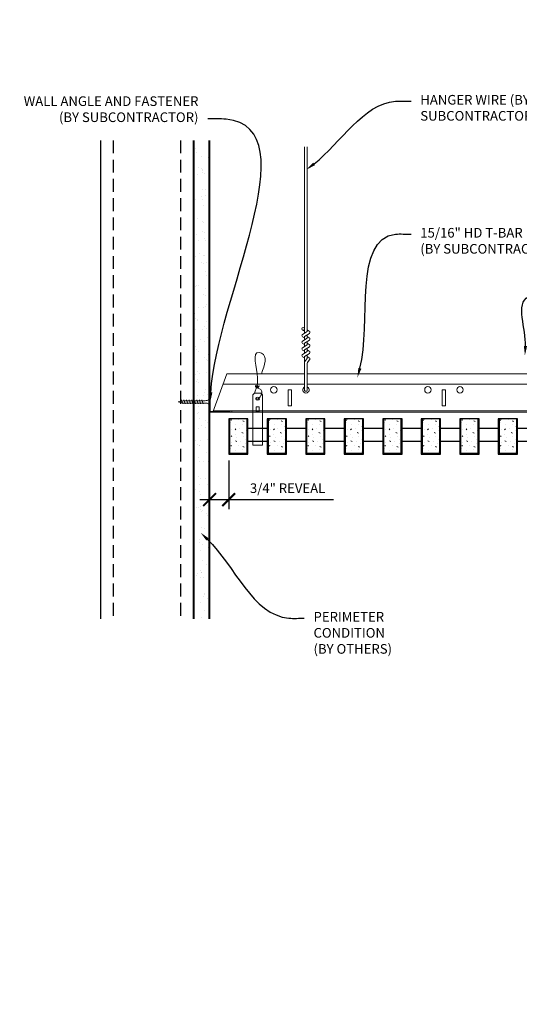
# Model space of a CAD drawing. Units: inches. Extents: x 0 to 3506, y 0 to 1152.
# Drawn here: x 1974 to 1993, y 410 to 448 of the extents above; entities that cross this region are included whole.
import ezdxf
from ezdxf import colors
from ezdxf.entities.mleader import LeaderData, LeaderLine
from ezdxf.enums import TextEntityAlignment as Align
from ezdxf.math import Vec2, Vec3

# ---------------------------------------------------------------- set-up
doc = ezdxf.new("R2010")
doc.units = ezdxf.units.IN
doc.header["$MEASUREMENT"] = 0
doc.header["$PDMODE"] = 3
doc.header["$PDSIZE"] = 0.15625
doc.linetypes.add('HIDDEN', pattern=[0.375, 0.25, -0.125])
doc.layers.get('0').update_dxf_attribs({"lineweight": 25})
for name, color, linetype, lineweight in [('A-WALL', 7, 'Continuous', 25), ('Z-ANNO-DIMS', 1, 'Continuous', 25), ('Z-ANNO-NOTE', 7, 'Continuous', 35), ('Z-CLNG-SUSP', 3, 'Continuous', 18), ('Z-CLNG-TEES', 3, 'Continuous', 18), ('Z-CLNG-WOOD', 5, 'Continuous', 25), ('Z-CLNG-WOOD-PATT', 2, 'Continuous', 15)]:
    doc.layers.add(name, color=color, linetype=linetype, lineweight=lineweight)
doc.layers.add('Z-ANNO-NPLT', color=252, linetype='Continuous', lineweight=35, plot=False)
doc.styles.add('1-4', font='arial.ttf', dxfattribs={"height": 0.375})
doc.styles.get("Standard").update_dxf_attribs({"font": 'arial.ttf', "height": 0.09375})
doc.dimstyles.new('1-4', dxfattribs={"dimscale": 4, "dimtxt": 0.09375, "dimasz": 0.125, "dimexe": 0.09375, "dimexo": 0.0625, "dimgap": 0.0625, "dimtad": 1, "dimtoh": 1, "dimdec": 5, "dimzin": 3, "dimdsep": 46, "dimlunit": 5, "dimtxsty": '1-4', "dimblk": 'ARCHTICK', "dimcen": 0, "dimdle": 0.09375, "dimclrd": 256, "dimclre": 256, "dimclrt": 256, "dimadec": 1, "dimazin": 0, "dimtfac": 1, "dimtdec": 5, "dimtofl": 0, "dimtmove": 0, "dimatfit": 3, "dimfxl": 0, "dimfrac": 2, "dimtolj": 1, "dimtzin": 0, "dimlwd": -1, "dimlwe": -1, "dimarcsym": 0})

# ---------------------------------------------------------------- blocks, each defined once
blk = doc.blocks.new('_ARCHTICK')
at = {"color": 0, "linetype": 'ByBlock', "const_width": 0.15}
blk.add_lwpolyline([(-0.5, -0.5), (0.5, 0.5)], dxfattribs=at)
blk = doc.blocks.new('*D20')
at = {"layer": 'Defpoints', "color": 0}
for p in [(1980.937, 431.028), (1981.687, 431.028), (1981.687, 429.255)]:
    blk.add_point(p, dxfattribs=at)
at = {"layer": 'Z-ANNO-DIMS'}
for p, q in [((1980.937, 430.778), (1980.937, 428.88)), ((1981.687, 430.778), (1981.687, 428.88)), ((1980.562, 429.255), (1981.687, 429.255)), ((1981.687, 429.255), (1985.774, 429.255))]:
    blk.add_line(p, q, dxfattribs=at)
at = {"layer": 'Z-ANNO-DIMS', "xscale": 0.5, "yscale": 0.5, "zscale": 0.5, "rotation": 180}
blk.add_blockref('_ARCHTICK', (1980.937, 429.255), dxfattribs=at)
at = {"layer": 'Z-ANNO-DIMS', "xscale": 0.5, "yscale": 0.5, "zscale": 0.5}
blk.add_blockref('_ARCHTICK', (1981.687, 429.255), dxfattribs=at)
at = {"layer": 'Z-ANNO-DIMS', "insert": (1983.981, 429.699), "char_height": 0.375, "attachment_point": 5, "style": '1-4'}
blk.add_mtext('\\A1;3/4" REVEAL', dxfattribs=at)

msp = doc.modelspace()

# ---------------------------------------------------------------- hatches: boundary and pattern name
at = {"layer": 'A-WALL', "lineweight": 15}
h = msp.add_hatch(dxfattribs=at)
h.set_pattern_fill('AR-SAND', color=256, scale=0.333, style=0)
h.set_pattern_definition([(37.5, (1980.34375, 424.6423), (-0.020977, 0.641632), [0, -0.50616, 0, -0.5661, 0, -0.541125]), (7.5, (1980.34375, 424.6423), (0.589336, 0.939775), [0, -0.27306, 0, -0.45621, 0, -0.174825]), (327.5, (1979.93416, 424.6423), (1.03701, 0.001884), [0, -0.1665, 0, -0.5994, 0, -0.78255]), (317.5, (1979.9342, 424.6423), (1.00104, 0.292266), [0, -0.08325, 0, -0.39294, 0, -0.44955])])
h.paths.add_polyline_path([(1980.90625, 443.20481), (1980.34375, 443.20481), (1980.34375, 424.642306), (1980.90625, 424.642306)])
at = {"layer": 'Z-CLNG-WOOD-PATT'}
h = msp.add_hatch(dxfattribs=at)
h.set_pattern_fill('STIP2', color=256, style=0)
h.set_pattern_definition([(0, (1682.6856, 425.6355), (0, 1), [0, -1]), (0, (1682.8056, 425.4755), (0, 1), [0, -1]), (0, (1682.7556, 425.2355), (0, 1), [0, -1]), (0, (1683.1056, 425.0055), (0, 1), [0, -1]), (0, (1683.0756, 425.3655), (0, 1), [0, -1]), (0, (1683.3456, 425.6055), (0, 1), [0, -1]), (0, (1682.9956, 425.6755), (0, 1), [0, -1]), (0, (1683.4156, 425.2655), (0, 1), [0, -1]), (0, (1683.3656, 424.9455), (0, 1), [0, -1]), (0, (1682.6256, 424.7955), (0, 1), [0, -1]), (0, (1682.8056, 424.9955), (0, 1), [0, -1]), (0, (1682.9456, 424.8055), (0, 1), [0, -1]), (0, (1683.5556, 425.4455), (0, 1), [0, -1]), (0, (1683.2356, 425.1955), (0, 1), [0, -1]), (0, (1683.1556, 425.5255), (0, 1), [0, -1]), (0, (1683.3256, 425.4355), (0, 1), [0, -1]), (0, (1682.9656, 425.1655), (0, 1), [0, -1]), (0, (1683.2456, 425.7055), (0, 1), [0, -1]), (0, (1683.5556, 425.1155), (0, 1), [0, -1]), (0, (1683.5256, 424.8155), (0, 1), [0, -1]), (75.9638, (1682.7756, 425.33553), (-0.99999806, -3.00000055), [0.041231, -4.081875]), (329.0362, (1682.9456, 425.54553), (-2.99999802, 2.00000248), [0.05831, -5.772642]), (338.1986, (1683.2356, 425.31553), (3.00000027, -0.99999991), [0.053852, -5.331313]), (149.0362, (1683.2456, 424.83553), (2.99999802, -2.00000248), [0.05831, -5.772642]), (53.1301, (1682.9356, 424.96553), (2.00000012, 2.99999992), [0.05, -4.95]), (315, (1683.4656, 425.6855), (1.0000003, -2e-16), [0.056569, -1.357645]), (101.3099, (1683.3956, 425.06553), (-0.99999763, 4.00000075), [0.05099, -5.048029]), (323.1301, (1682.6556, 425.10553), (2.99999992, -2.00000012), [0.05, -4.95]), (315, (1682.7756, 425.7355), (1.0000003, -2e-16), [0.042426, -1.371787])])
h.paths.add_polyline_path([(1982.40625, 432.402781), (1981.875, 432.402781), (1981.71875, 432.402781), (1981.71875, 431.059031), (1982.40625, 431.059031)])
h = msp.add_hatch(dxfattribs=at)
h.set_pattern_fill('STIP2', color=256, style=0)
h.set_pattern_definition([(0, (1684.1856, 425.6355), (0, 1), [0, -1]), (0, (1684.3056, 425.4755), (0, 1), [0, -1]), (0, (1684.2556, 425.2355), (0, 1), [0, -1]), (0, (1684.6056, 425.0055), (0, 1), [0, -1]), (0, (1684.5756, 425.3655), (0, 1), [0, -1]), (0, (1684.8456, 425.6055), (0, 1), [0, -1]), (0, (1684.4956, 425.6755), (0, 1), [0, -1]), (0, (1684.9156, 425.2655), (0, 1), [0, -1]), (0, (1684.8656, 424.9455), (0, 1), [0, -1]), (0, (1684.1256, 424.7955), (0, 1), [0, -1]), (0, (1684.3056, 424.9955), (0, 1), [0, -1]), (0, (1684.4456, 424.8055), (0, 1), [0, -1]), (0, (1685.0556, 425.4455), (0, 1), [0, -1]), (0, (1684.7356, 425.1955), (0, 1), [0, -1]), (0, (1684.6556, 425.5255), (0, 1), [0, -1]), (0, (1684.8256, 425.4355), (0, 1), [0, -1]), (0, (1684.4656, 425.1655), (0, 1), [0, -1]), (0, (1684.7456, 425.7055), (0, 1), [0, -1]), (0, (1685.0556, 425.1155), (0, 1), [0, -1]), (0, (1685.0256, 424.8155), (0, 1), [0, -1]), (75.9638, (1684.2756, 425.33553), (-0.99999806, -3.00000055), [0.041231, -4.081875]), (329.0362, (1684.4456, 425.54553), (-2.99999802, 2.00000248), [0.05831, -5.772642]), (338.1986, (1684.7356, 425.31553), (3.00000027, -0.99999991), [0.053852, -5.331313]), (149.0362, (1684.7456, 424.83553), (2.99999802, -2.00000248), [0.05831, -5.772642]), (53.1301, (1684.4356, 424.96553), (2.00000012, 2.99999992), [0.05, -4.95]), (315, (1684.9656, 425.6855), (1.0000003, -2e-16), [0.056569, -1.357645]), (101.3099, (1684.8956, 425.06553), (-0.99999763, 4.00000075), [0.05099, -5.048029]), (323.1301, (1684.1556, 425.10553), (2.99999992, -2.00000012), [0.05, -4.95]), (315, (1684.2756, 425.7355), (1.0000003, -2e-16), [0.042426, -1.371787])])
h.paths.add_polyline_path([(1983.90625, 432.402781), (1983.375, 432.402781), (1983.21875, 432.402781), (1983.21875, 431.059031), (1983.90625, 431.059031)])
h = msp.add_hatch(dxfattribs=at)
h.set_pattern_fill('STIP2', color=256, style=0)
h.set_pattern_definition([(0, (1685.6856, 425.6355), (0, 1), [0, -1]), (0, (1685.8056, 425.4755), (0, 1), [0, -1]), (0, (1685.7556, 425.2355), (0, 1), [0, -1]), (0, (1686.1056, 425.0055), (0, 1), [0, -1]), (0, (1686.0756, 425.3655), (0, 1), [0, -1]), (0, (1686.3456, 425.6055), (0, 1), [0, -1]), (0, (1685.9956, 425.6755), (0, 1), [0, -1]), (0, (1686.4156, 425.2655), (0, 1), [0, -1]), (0, (1686.3656, 424.9455), (0, 1), [0, -1]), (0, (1685.6256, 424.7955), (0, 1), [0, -1]), (0, (1685.8056, 424.9955), (0, 1), [0, -1]), (0, (1685.9456, 424.8055), (0, 1), [0, -1]), (0, (1686.5556, 425.4455), (0, 1), [0, -1]), (0, (1686.2356, 425.1955), (0, 1), [0, -1]), (0, (1686.1556, 425.5255), (0, 1), [0, -1]), (0, (1686.3256, 425.4355), (0, 1), [0, -1]), (0, (1685.9656, 425.1655), (0, 1), [0, -1]), (0, (1686.2456, 425.7055), (0, 1), [0, -1]), (0, (1686.5556, 425.1155), (0, 1), [0, -1]), (0, (1686.5256, 424.8155), (0, 1), [0, -1]), (75.9638, (1685.7756, 425.33553), (-0.99999806, -3.00000055), [0.041231, -4.081875]), (329.0362, (1685.9456, 425.54553), (-2.99999802, 2.00000248), [0.05831, -5.772642]), (338.1986, (1686.2356, 425.31553), (3.00000027, -0.99999991), [0.053852, -5.331313]), (149.0362, (1686.2456, 424.83553), (2.99999802, -2.00000248), [0.05831, -5.772642]), (53.1301, (1685.9356, 424.96553), (2.00000012, 2.99999992), [0.05, -4.95]), (315, (1686.4656, 425.6855), (1.0000003, -2e-16), [0.056569, -1.357645]), (101.3099, (1686.3956, 425.06553), (-0.99999763, 4.00000075), [0.05099, -5.048029]), (323.1301, (1685.6556, 425.10553), (2.99999992, -2.00000012), [0.05, -4.95]), (315, (1685.7756, 425.7355), (1.0000003, -2e-16), [0.042426, -1.371787])])
h.paths.add_polyline_path([(1985.40625, 432.402781), (1984.875, 432.402781), (1984.71875, 432.402781), (1984.71875, 431.059031), (1985.40625, 431.059031)])
h = msp.add_hatch(dxfattribs=at)
h.set_pattern_fill('STIP2', color=256, style=0)
h.set_pattern_definition([(0, (1687.1856, 425.6355), (0, 1), [0, -1]), (0, (1687.3056, 425.4755), (0, 1), [0, -1]), (0, (1687.2556, 425.2355), (0, 1), [0, -1]), (0, (1687.6056, 425.0055), (0, 1), [0, -1]), (0, (1687.5756, 425.3655), (0, 1), [0, -1]), (0, (1687.8456, 425.6055), (0, 1), [0, -1]), (0, (1687.4956, 425.6755), (0, 1), [0, -1]), (0, (1687.9156, 425.2655), (0, 1), [0, -1]), (0, (1687.8656, 424.9455), (0, 1), [0, -1]), (0, (1687.1256, 424.7955), (0, 1), [0, -1]), (0, (1687.3056, 424.9955), (0, 1), [0, -1]), (0, (1687.4456, 424.8055), (0, 1), [0, -1]), (0, (1688.0556, 425.4455), (0, 1), [0, -1]), (0, (1687.7356, 425.1955), (0, 1), [0, -1]), (0, (1687.6556, 425.5255), (0, 1), [0, -1]), (0, (1687.8256, 425.4355), (0, 1), [0, -1]), (0, (1687.4656, 425.1655), (0, 1), [0, -1]), (0, (1687.7456, 425.7055), (0, 1), [0, -1]), (0, (1688.0556, 425.1155), (0, 1), [0, -1]), (0, (1688.0256, 424.8155), (0, 1), [0, -1]), (75.9638, (1687.2756, 425.33553), (-0.99999806, -3.00000055), [0.041231, -4.081875]), (329.0362, (1687.4456, 425.54553), (-2.99999802, 2.00000248), [0.05831, -5.772642]), (338.1986, (1687.7356, 425.31553), (3.00000027, -0.99999991), [0.053852, -5.331313]), (149.0362, (1687.7456, 424.83553), (2.99999802, -2.00000248), [0.05831, -5.772642]), (53.1301, (1687.4356, 424.96553), (2.00000012, 2.99999992), [0.05, -4.95]), (315, (1687.9656, 425.6855), (1.0000003, -2e-16), [0.056569, -1.357645]), (101.3099, (1687.8956, 425.06553), (-0.99999763, 4.00000075), [0.05099, -5.048029]), (323.1301, (1687.1556, 425.10553), (2.99999992, -2.00000012), [0.05, -4.95]), (315, (1687.2756, 425.7355), (1.0000003, -2e-16), [0.042426, -1.371787])])
h.paths.add_polyline_path([(1986.90625, 432.402781), (1986.375, 432.402781), (1986.21875, 432.402781), (1986.21875, 431.059031), (1986.90625, 431.059031)])
h = msp.add_hatch(dxfattribs=at)
h.set_pattern_fill('STIP2', color=256, style=0)
h.set_pattern_definition([(0, (1688.6856, 425.6355), (0, 1), [0, -1]), (0, (1688.8056, 425.4755), (0, 1), [0, -1]), (0, (1688.7556, 425.2355), (0, 1), [0, -1]), (0, (1689.1056, 425.0055), (0, 1), [0, -1]), (0, (1689.0756, 425.3655), (0, 1), [0, -1]), (0, (1689.3456, 425.6055), (0, 1), [0, -1]), (0, (1688.9956, 425.6755), (0, 1), [0, -1]), (0, (1689.4156, 425.2655), (0, 1), [0, -1]), (0, (1689.3656, 424.9455), (0, 1), [0, -1]), (0, (1688.6256, 424.7955), (0, 1), [0, -1]), (0, (1688.8056, 424.9955), (0, 1), [0, -1]), (0, (1688.9456, 424.8055), (0, 1), [0, -1]), (0, (1689.5556, 425.4455), (0, 1), [0, -1]), (0, (1689.2356, 425.1955), (0, 1), [0, -1]), (0, (1689.1556, 425.5255), (0, 1), [0, -1]), (0, (1689.3256, 425.4355), (0, 1), [0, -1]), (0, (1688.9656, 425.1655), (0, 1), [0, -1]), (0, (1689.2456, 425.7055), (0, 1), [0, -1]), (0, (1689.5556, 425.1155), (0, 1), [0, -1]), (0, (1689.5256, 424.8155), (0, 1), [0, -1]), (75.9638, (1688.7756, 425.33553), (-0.99999806, -3.00000055), [0.041231, -4.081875]), (329.0362, (1688.9456, 425.54553), (-2.99999802, 2.00000248), [0.05831, -5.772642]), (338.1986, (1689.2356, 425.31553), (3.00000027, -0.99999991), [0.053852, -5.331313]), (149.0362, (1689.2456, 424.83553), (2.99999802, -2.00000248), [0.05831, -5.772642]), (53.1301, (1688.9356, 424.96553), (2.00000012, 2.99999992), [0.05, -4.95]), (315, (1689.4656, 425.6855), (1.0000003, -2e-16), [0.056569, -1.357645]), (101.3099, (1689.3956, 425.06553), (-0.99999763, 4.00000075), [0.05099, -5.048029]), (323.1301, (1688.6556, 425.10553), (2.99999992, -2.00000012), [0.05, -4.95]), (315, (1688.7756, 425.7355), (1.0000003, -2e-16), [0.042426, -1.371787])])
h.paths.add_polyline_path([(1988.40625, 432.402781), (1987.875, 432.402781), (1987.71875, 432.402781), (1987.71875, 431.059031), (1988.40625, 431.059031)])
h = msp.add_hatch(dxfattribs=at)
h.set_pattern_fill('STIP2', color=256, style=0)
h.set_pattern_definition([(0, (1690.1856, 425.6355), (0, 1), [0, -1]), (0, (1690.3056, 425.4755), (0, 1), [0, -1]), (0, (1690.2556, 425.2355), (0, 1), [0, -1]), (0, (1690.6056, 425.0055), (0, 1), [0, -1]), (0, (1690.5756, 425.3655), (0, 1), [0, -1]), (0, (1690.8456, 425.6055), (0, 1), [0, -1]), (0, (1690.4956, 425.6755), (0, 1), [0, -1]), (0, (1690.9156, 425.2655), (0, 1), [0, -1]), (0, (1690.8656, 424.9455), (0, 1), [0, -1]), (0, (1690.1256, 424.7955), (0, 1), [0, -1]), (0, (1690.3056, 424.9955), (0, 1), [0, -1]), (0, (1690.4456, 424.8055), (0, 1), [0, -1]), (0, (1691.0556, 425.4455), (0, 1), [0, -1]), (0, (1690.7356, 425.1955), (0, 1), [0, -1]), (0, (1690.6556, 425.5255), (0, 1), [0, -1]), (0, (1690.8256, 425.4355), (0, 1), [0, -1]), (0, (1690.4656, 425.1655), (0, 1), [0, -1]), (0, (1690.7456, 425.7055), (0, 1), [0, -1]), (0, (1691.0556, 425.1155), (0, 1), [0, -1]), (0, (1691.0256, 424.8155), (0, 1), [0, -1]), (75.9638, (1690.2756, 425.33553), (-0.99999806, -3.00000055), [0.041231, -4.081875]), (329.0362, (1690.4456, 425.54553), (-2.99999802, 2.00000248), [0.05831, -5.772642]), (338.1986, (1690.7356, 425.31553), (3.00000027, -0.99999991), [0.053852, -5.331313]), (149.0362, (1690.7456, 424.83553), (2.99999802, -2.00000248), [0.05831, -5.772642]), (53.1301, (1690.4356, 424.96553), (2.00000012, 2.99999992), [0.05, -4.95]), (315, (1690.9656, 425.6855), (1.0000003, -2e-16), [0.056569, -1.357645]), (101.3099, (1690.8956, 425.06553), (-0.99999763, 4.00000075), [0.05099, -5.048029]), (323.1301, (1690.1556, 425.10553), (2.99999992, -2.00000012), [0.05, -4.95]), (315, (1690.2756, 425.7355), (1.0000003, -2e-16), [0.042426, -1.371787])])
h.paths.add_polyline_path([(1989.90625, 432.402781), (1989.375, 432.402781), (1989.21875, 432.402781), (1989.21875, 431.059031), (1989.90625, 431.059031)])
h = msp.add_hatch(dxfattribs=at)
h.set_pattern_fill('STIP2', color=256, style=0)
h.set_pattern_definition([(0, (1691.6856, 425.6355), (0, 1), [0, -1]), (0, (1691.8056, 425.4755), (0, 1), [0, -1]), (0, (1691.7556, 425.2355), (0, 1), [0, -1]), (0, (1692.1056, 425.0055), (0, 1), [0, -1]), (0, (1692.0756, 425.3655), (0, 1), [0, -1]), (0, (1692.3456, 425.6055), (0, 1), [0, -1]), (0, (1691.9956, 425.6755), (0, 1), [0, -1]), (0, (1692.4156, 425.2655), (0, 1), [0, -1]), (0, (1692.3656, 424.9455), (0, 1), [0, -1]), (0, (1691.6256, 424.7955), (0, 1), [0, -1]), (0, (1691.8056, 424.9955), (0, 1), [0, -1]), (0, (1691.9456, 424.8055), (0, 1), [0, -1]), (0, (1692.5556, 425.4455), (0, 1), [0, -1]), (0, (1692.2356, 425.1955), (0, 1), [0, -1]), (0, (1692.1556, 425.5255), (0, 1), [0, -1]), (0, (1692.3256, 425.4355), (0, 1), [0, -1]), (0, (1691.9656, 425.1655), (0, 1), [0, -1]), (0, (1692.2456, 425.7055), (0, 1), [0, -1]), (0, (1692.5556, 425.1155), (0, 1), [0, -1]), (0, (1692.5256, 424.8155), (0, 1), [0, -1]), (75.9638, (1691.7756, 425.33553), (-0.99999806, -3.00000055), [0.041231, -4.081875]), (329.0362, (1691.9456, 425.54553), (-2.99999802, 2.00000248), [0.05831, -5.772642]), (338.1986, (1692.2356, 425.31553), (3.00000027, -0.99999991), [0.053852, -5.331313]), (149.0362, (1692.2456, 424.83553), (2.99999802, -2.00000248), [0.05831, -5.772642]), (53.1301, (1691.9356, 424.96553), (2.00000012, 2.99999992), [0.05, -4.95]), (315, (1692.4656, 425.6855), (1.0000003, -2e-16), [0.056569, -1.357645]), (101.3099, (1692.3956, 425.06553), (-0.99999763, 4.00000075), [0.05099, -5.048029]), (323.1301, (1691.6556, 425.10553), (2.99999992, -2.00000012), [0.05, -4.95]), (315, (1691.7756, 425.7355), (1.0000003, -2e-16), [0.042426, -1.371787])])
h.paths.add_polyline_path([(1991.40625, 432.402781), (1990.875, 432.402781), (1990.71875, 432.402781), (1990.71875, 431.059031), (1991.40625, 431.059031)])
h = msp.add_hatch(dxfattribs=at)
h.set_pattern_fill('STIP2', color=256, style=0)
h.set_pattern_definition([(0, (1693.1856, 425.6355), (0, 1), [0, -1]), (0, (1693.3056, 425.4755), (0, 1), [0, -1]), (0, (1693.2556, 425.2355), (0, 1), [0, -1]), (0, (1693.6056, 425.0055), (0, 1), [0, -1]), (0, (1693.5756, 425.3655), (0, 1), [0, -1]), (0, (1693.8456, 425.6055), (0, 1), [0, -1]), (0, (1693.4956, 425.6755), (0, 1), [0, -1]), (0, (1693.9156, 425.2655), (0, 1), [0, -1]), (0, (1693.8656, 424.9455), (0, 1), [0, -1]), (0, (1693.1256, 424.7955), (0, 1), [0, -1]), (0, (1693.3056, 424.9955), (0, 1), [0, -1]), (0, (1693.4456, 424.8055), (0, 1), [0, -1]), (0, (1694.0556, 425.4455), (0, 1), [0, -1]), (0, (1693.7356, 425.1955), (0, 1), [0, -1]), (0, (1693.6556, 425.5255), (0, 1), [0, -1]), (0, (1693.8256, 425.4355), (0, 1), [0, -1]), (0, (1693.4656, 425.1655), (0, 1), [0, -1]), (0, (1693.7456, 425.7055), (0, 1), [0, -1]), (0, (1694.0556, 425.1155), (0, 1), [0, -1]), (0, (1694.0256, 424.8155), (0, 1), [0, -1]), (75.9638, (1693.2756, 425.33553), (-0.99999806, -3.00000055), [0.041231, -4.081875]), (329.0362, (1693.4456, 425.54553), (-2.99999802, 2.00000248), [0.05831, -5.772642]), (338.1986, (1693.7356, 425.31553), (3.00000027, -0.99999991), [0.053852, -5.331313]), (149.0362, (1693.7456, 424.83553), (2.99999802, -2.00000248), [0.05831, -5.772642]), (53.1301, (1693.4356, 424.96553), (2.00000012, 2.99999992), [0.05, -4.95]), (315, (1693.9656, 425.6855), (1.0000003, -2e-16), [0.056569, -1.357645]), (101.3099, (1693.8956, 425.06553), (-0.99999763, 4.00000075), [0.05099, -5.048029]), (323.1301, (1693.1556, 425.10553), (2.99999992, -2.00000012), [0.05, -4.95]), (315, (1693.2756, 425.7355), (1.0000003, -2e-16), [0.042426, -1.371787])])
h.paths.add_polyline_path([(1992.90625, 432.402781), (1992.375, 432.402781), (1992.21875, 432.402781), (1992.21875, 431.059031), (1992.90625, 431.059031)])

# ---------------------------------------------------------------- linework, layer by layer
at = {"layer": 'A-WALL'}
msp.add_line((1976.6875, 443.23606), (1976.6875, 424.611056), dxfattribs=at)
at = {"layer": 'A-WALL', "linetype": 'HIDDEN', "ltscale": 2}
for p, q in [((1977.1875, 443.23606), (1977.1875, 424.611056)), ((1979.8125, 443.23606), (1979.8125, 424.611056))]:
    msp.add_line(p, q, dxfattribs=at)
at = {"layer": 'A-WALL'}
for points in [[(1980.3125, 424.611056), (1980.3125, 443.23606)], [(1980.34375, 424.611056), (1980.34375, 443.23606)], [(1980.90625, 443.23606), (1980.90625, 424.611056)], [(1980.9375, 443.23606), (1980.9375, 424.611056)]]:
    msp.add_lwpolyline(points, dxfattribs=at)
at = {"layer": 'Z-CLNG-SUSP'}
for p, q in [((1984.643489, 435.732663), (1984.643489, 442.98606)), ((1984.748089, 435.797691), (1984.748089, 442.98606)), ((1984.561735, 435.681838), (1984.748089, 435.797691)), ((1984.643489, 435.807658), (1984.564877, 435.853421)), ((1984.643489, 435.927109), (1984.619554, 435.94256)), ((1984.748089, 435.859584), (1984.8267, 435.813822)), ((1984.561735, 435.421838), (1984.748089, 435.537691)), ((1984.643489, 435.547658), (1984.564877, 435.593421)), ((1984.643489, 435.609497), (1984.828002, 435.724206)), ((1984.643489, 435.472663), (1984.643489, 435.609497)), ((1984.643489, 435.349497), (1984.828002, 435.464206)), ((1984.748089, 435.537691), (1984.748089, 435.674525)), ((1984.748089, 435.599584), (1984.8267, 435.553822)), ((1984.748089, 435.277691), (1984.748089, 435.414525)), ((1984.561735, 435.161838), (1984.748089, 435.277691)), ((1984.561735, 434.901838), (1984.748089, 435.017691)), ((1984.643489, 435.287658), (1984.564877, 435.333421)), ((1984.643489, 435.027658), (1984.564877, 435.073421)), ((1984.643489, 435.212663), (1984.643489, 435.349497)), ((1984.643489, 435.089497), (1984.828002, 435.204206)), ((1984.643489, 434.952663), (1984.643489, 435.089497)), ((1984.748089, 435.339584), (1984.8267, 435.293822)), ((1984.748089, 435.017691), (1984.748089, 435.154525)), ((1984.748089, 435.079584), (1984.8267, 435.033822)), ((1984.643489, 434.767658), (1984.564877, 434.813421)), ((1984.643489, 434.829497), (1984.828002, 434.944206)), ((1984.643489, 433.506437), (1984.643489, 434.829497)), ((1984.676619, 434.671605), (1984.748089, 434.749064)), ((1984.748089, 434.749064), (1984.748089, 434.894525)), ((1984.748089, 434.819584), (1984.8267, 434.773822)), ((1984.781219, 434.630721), (1984.838827, 434.693157)), ((1984.748089, 433.506437), (1984.748089, 434.545957)), ((1979.84375, 433.134031), (1979.89375, 432.984031)), ((1979.94375, 433.134031), (1979.99375, 432.984031)), ((1980.04375, 433.134031), (1980.09375, 432.984031)), ((1980.14375, 433.134031), (1980.19375, 432.984031)), ((1980.24375, 433.134031), (1980.29375, 432.984031)), ((1980.34375, 433.134031), (1980.39375, 432.984031)), ((1980.44375, 433.134031), (1980.49375, 432.984031)), ((1980.54375, 433.134031), (1980.59375, 432.984031)), ((1980.64375, 433.134031), (1980.69375, 432.984031))]:
    msp.add_line(p, q, dxfattribs=at)
for points in [[(1980.76875, 433.014031), (1979.90625, 433.014031), (1979.71875, 433.059031), (1979.90625, 433.104031), (1980.76875, 433.104031)], [(1980.95875, 433.221531), (1980.96875, 433.221531), (1980.96875, 432.896531), (1980.95875, 432.896531)], [(1982.75, 432.715281), (1982.875, 432.715281)]]:
    msp.add_lwpolyline(points, dxfattribs=at)
for points in [[(1982.690125, 433.402781), (1982.934875, 433.402781), (1983, 433.337656), (1983, 431.372779), (1982.625, 431.372779), (1982.625, 433.337656)], [(1982.875, 432.680875), (1982.875, 432.870059), (1982.75, 432.870059), (1982.75, 432.680875)]]:
    msp.add_lwpolyline(points, close=True, dxfattribs=at)
msp.add_circle((1984.591189, 435.89862), 0.0523, dxfattribs=at)
for centre, radius, start, end in [((1984.800389, 435.768622), 0.0523, 301.868607, 59.7950441), ((1984.591189, 435.63862), 0.0523, 119.4624909, 239.7950441), ((1984.591189, 435.37862), 0.0523, 119.4624909, 239.7950441), ((1984.800389, 435.508622), 0.0523, 301.868607, 59.7950441), ((1984.591189, 435.11862), 0.0523, 119.4624909, 239.7950441), ((1984.800389, 435.248622), 0.0523, 301.868607, 59.7950441), ((1984.800389, 434.988622), 0.0523, 301.868607, 59.7950441), ((1984.591189, 434.85862), 0.0523, 119.4624909, 239.7950441), ((1984.768489, 434.58684), 0.125, 137.3032643, 180), ((1984.873089, 434.545957), 0.125, 137.3032643, 180), ((1984.800389, 434.728622), 0.0523, 317.3032643, 59.7950441), ((1984.695789, 433.527781), 0.056488, 202.2008624, 337.7991376)]:
    msp.add_arc(centre, radius, start, end, dxfattribs=at)
msp.add_ellipse((1980.76875, 433.221531), major_axis=(0.19, 0), ratio=0.618421053, start_param=4.71238898, end_param=6.283185307, dxfattribs=at)
msp.add_ellipse((1982.8125, 433.182473), major_axis=(0.075, 0), ratio=0.765120083, dxfattribs=at)
at = {"layer": 'Z-CLNG-SUSP', "extrusion": (0, 0, -1)}
msp.add_ellipse((1980.76875, 432.896531), major_axis=(0.19, 0), ratio=0.618421053, start_param=4.71238898, end_param=6.283185307, dxfattribs=at)
at = {"layer": 'Z-CLNG-SUSP'}
for points, knots in [([(1982.705457, 433.402781), (1982.705711, 433.413147), (1982.710318, 433.48469), (1982.794431, 433.651797), (1982.87066, 434.12465), (1982.55046, 435.082495), (1983.224649, 434.884037), (1983.086291, 434.496989), (1982.963247, 434.152781)], [1.936641733, 1.936641733, 1.936641733, 1.936641733, 1.961781001, 2.114752424, 2.529943594, 3.524011008, 3.623722146, 4.424879622, 4.424879622, 4.424879622, 4.424879622]), ([(1982.900183, 433.672469), (1982.798327, 433.685071), (1982.614218, 433.707849), (1982.989349, 433.641395), (1982.585663, 433.685506), (1983.005761, 433.621013), (1982.58512, 433.673762), (1982.97955, 433.602679), (1982.567445, 433.6556), (1982.948109, 433.584935), (1982.991624, 433.412273), (1982.938428, 433.274852), (1982.810411, 433.143222), (1982.762135, 433.183159), (1982.746489, 433.209713)], [0, 0, 0, 0, 0.171243355, 0.309528869, 0.450962422, 0.594776908, 0.73809588, 0.878802515, 1.012007862, 1.241563403, 1.343144866, 1.545372931, 1.680335059, 1.773089551, 1.773089551, 1.773089551, 1.773089551])]:
    msp.add_open_spline(points, degree=3, knots=knots, dxfattribs=at)
at = {"layer": 'Z-CLNG-TEES'}
for p, q in [((1981.616744, 434.152781), (1984.643489, 434.152781)), ((1984.748089, 434.152781), (2008.070789, 434.152781)), ((1981.468881, 433.746531), (1984.643489, 433.746531)), ((1984.748089, 433.746531), (2008.070789, 433.746531)), ((1981.093537, 432.715281), (2008.070789, 432.715281)), ((1981.070789, 432.652781), (2008.070789, 432.652781))]:
    msp.add_line(p, q, dxfattribs=at)
msp.add_lwpolyline([(1981.070789, 432.652781), (1981.616744, 434.152781)], dxfattribs=at)
msp.add_lwpolyline([(1981.78125, 432.652781), (1980.9375, 432.652781), (1980.9375, 433.496531, -1.303225373), (1980.995813, 433.480906), (1980.96875, 433.434031), (1980.96875, 432.684031), (1981.71875, 432.684031), (1981.765625, 432.711094, -1.303225373)], format="xyb", close=True, dxfattribs=at)
for points in [[(1984.008289, 432.902781), (1984.133289, 432.902781), (1984.133289, 433.527781), (1984.008289, 433.527781)], [(1990.008289, 432.902781), (1990.133289, 432.902781), (1990.133289, 433.527781), (1990.008289, 433.527781)]]:
    msp.add_lwpolyline(points, close=True, dxfattribs=at)
for centre in [(1983.445789, 433.527781), (1989.445789, 433.527781), (1990.695789, 433.527781)]:
    msp.add_circle(centre, 0.125, dxfattribs=at)
msp.add_arc((1984.695789, 433.527781), 0.125, 114.7336139, 65.2663861, dxfattribs=at)
at = {"layer": 'Z-CLNG-WOOD'}
for p, q in [((1981.71875, 432.402781), (1981.71875, 431.059031)), ((1982.40625, 431.059031), (1982.40625, 432.402781)), ((1983.21875, 432.402781), (1983.21875, 431.059031)), ((1983.90625, 431.059031), (1983.90625, 432.402781)), ((1984.71875, 432.402781), (1984.71875, 431.059031)), ((1985.40625, 431.059031), (1985.40625, 432.402781)), ((1986.21875, 432.402781), (1986.21875, 431.059031)), ((1986.90625, 431.059031), (1986.90625, 432.402781)), ((1987.71875, 432.402781), (1987.71875, 431.059031)), ((1988.40625, 431.059031), (1988.40625, 432.402781)), ((1989.21875, 432.402781), (1989.21875, 431.059031)), ((1989.90625, 431.059031), (1989.90625, 432.402781)), ((1990.71875, 432.402781), (1990.71875, 431.059031)), ((1991.40625, 431.059031), (1991.40625, 432.402781)), ((1992.21875, 432.402781), (1992.21875, 431.059031)), ((1992.90625, 431.059031), (1992.90625, 432.402781)), ((1981.6875, 431.059031), (1982.4375, 431.059031)), ((1983.1875, 431.059031), (1983.9375, 431.059031)), ((1984.6875, 431.059031), (1985.4375, 431.059031)), ((1986.1875, 431.059031), (1986.9375, 431.059031)), ((1987.6875, 431.059031), (1988.4375, 431.059031)), ((1989.1875, 431.059031), (1989.9375, 431.059031)), ((1990.6875, 431.059031), (1991.4375, 431.059031)), ((1992.1875, 431.059031), (1992.9375, 431.059031))]:
    msp.add_line(p, q, dxfattribs=at)
for points in [[(1982.4375, 431.027781), (1982.4375, 432.402781), (1981.6875, 432.402781), (1981.6875, 431.027781)], [(1983.9375, 431.027781), (1983.9375, 432.402781), (1983.1875, 432.402781), (1983.1875, 431.027781)], [(1985.4375, 431.027781), (1985.4375, 432.402781), (1984.6875, 432.402781), (1984.6875, 431.027781)], [(1986.9375, 431.027781), (1986.9375, 432.402781), (1986.1875, 432.402781), (1986.1875, 431.027781)], [(1988.4375, 431.027781), (1988.4375, 432.402781), (1987.6875, 432.402781), (1987.6875, 431.027781)], [(1989.9375, 431.027781), (1989.9375, 432.402781), (1989.1875, 432.402781), (1989.1875, 431.027781)], [(1991.4375, 431.027781), (1991.4375, 432.402781), (1990.6875, 432.402781), (1990.6875, 431.027781)], [(1992.9375, 431.027781), (1992.9375, 432.402781), (1992.1875, 432.402781), (1992.1875, 431.027781)]]:
    msp.add_lwpolyline(points, close=True, dxfattribs=at)
for points in [[(1983.1875, 432.027781), (1982.4375, 432.027781)], [(1984.6875, 432.027781), (1983.9375, 432.027781)], [(1986.1875, 432.027781), (1985.4375, 432.027781)], [(1987.6875, 432.027781), (1986.9375, 432.027781)], [(1989.1875, 432.027781), (1988.4375, 432.027781)], [(1990.6875, 432.027781), (1989.9375, 432.027781)], [(1992.1875, 432.027781), (1991.4375, 432.027781)], [(1992.9375, 431.527781), (1993.75, 431.527781), (1993.75, 432.027781), (1992.9375, 432.027781)], [(1982.4375, 431.527781), (1983.1875, 431.527781)], [(1983.9375, 431.527781), (1984.6875, 431.527781)], [(1985.4375, 431.527781), (1986.1875, 431.527781)], [(1986.9375, 431.527781), (1987.6875, 431.527781)], [(1988.4375, 431.527781), (1989.1875, 431.527781)], [(1989.9375, 431.527781), (1990.6875, 431.527781)], [(1991.4375, 431.527781), (1992.1875, 431.527781)]]:
    msp.add_lwpolyline(points, dxfattribs=at)

# ---------------------------------------------------------------- texts
at = {"layer": 'Z-ANNO-NPLT'}
msp.add_text('3/4" THICK MEMBERS', height=132, rotation=32.8258798, dxfattribs=at).set_placement((1799.121241, 125.615812), align=Align.TOP_LEFT)

# ---------------------------------------------------------------- dimensions: what is measured, and where the dimension line sits
at = {"layer": 'Z-ANNO-DIMS'}
dim = msp.add_linear_dim(base=(1981.6875, 429.254642), p1=(1980.9375, 431.027781), p2=(1981.6875, 431.027781), text='<> REVEAL', dimstyle='1-4', override={"dimlunit": 4, "dimpost": ''}, dxfattribs=at)
dim.commit()
dim.dimension.update_dxf_attribs({"geometry": '*D20', "text_midpoint": (1983.98073, 429.698665)})

# ---------------------------------------------------------------- leaders
at = {"layer": 'Z-ANNO-NOTE'}
ml = msp.add_multileader_mtext('Standard', dxfattribs=at)
ml.set_content('WALL ANGLE AND FASTENER \\P(BY SUBCONTRACTOR)', color=256, style='1-4')
ml.set_leader_properties()
ml.build(insert=Vec2(0, 0))
ml.multileader.update_dxf_attribs({"leader_type": 2, "text_right_attachment_type": 3, "dogleg_length": 0.36, "arrow_head_size": 0.375, "scale": 4})
ctx = ml.context
ctx.base_point, ctx.scale, ctx.char_height, ctx.arrow_head_size, ctx.landing_gap_size, ctx.plane_origin = Vec3(1972.621205, 444.708141), 4, 0.375, 0.375, 0.36, Vec3(1980.975969, 440.195583)
ctx.right_attachment, ctx.text_align_type = 3, 2
notes = []
notes.append((ctx, [(1, (1, 1, 0), (1982.307808, 444.070095), (-1, 0), 1.44, [(0, [(1980.96875, 433.059031), (1981.581846, 444.060078)], 0, [])])]))
ctx.mtext.insert, ctx.mtext.alignment, ctx.mtext.flow_direction = Vec3(1980.507808, 444.950766), 3, 5
ml = msp.add_multileader_mtext('Standard', dxfattribs=at)
ml.set_content('HANGER WIRE (BY\\PSUBCONTRACTOR)', color=256, style='1-4')
ml.set_leader_properties()
ml.build(insert=Vec2(0, 0))
ml.multileader.update_dxf_attribs({"leader_type": 2, "text_right_attachment_type": 3, "dogleg_length": 0.36, "arrow_head_size": 0.375, "scale": 4})
ctx = ml.context
ctx.base_point, ctx.scale, ctx.char_height, ctx.arrow_head_size, ctx.landing_gap_size, ctx.plane_origin = Vec3(1988.789852, 444.761786), 4, 0.375, 0.375, 0.36, Vec3(1984.71335, 442.095725)
ctx.right_attachment = 3
notes.append((ctx, [(0, (1, 1, 0), (1987.349852, 444.761786), (1, 0), 1.44, [(0, [(1984.71335, 442.095725), (1988.189693, 444.761786)], 0, [])])]))
ctx.mtext.insert, ctx.mtext.flow_direction = Vec3(1989.149852, 445.00441), 5
ml = msp.add_multileader_mtext('Standard', dxfattribs=at)
ml.set_content('15/16" HD T-BAR MAINRUNNER\\P(BY SUBCONTRACTOR)', color=256, style='1-4')
ml.set_leader_properties()
ml.build(insert=Vec2(0, 0))
ml.multileader.update_dxf_attribs({"leader_type": 2, "text_right_attachment_type": 3, "dogleg_length": 0.36, "arrow_head_size": 0.375, "scale": 4})
ctx = ml.context
ctx.base_point, ctx.scale, ctx.char_height, ctx.arrow_head_size, ctx.landing_gap_size, ctx.plane_origin = Vec3(1988.789852, 439.585556), 4, 0.375, 0.375, 0.36, Vec3(1984.71335, 436.919495)
ctx.right_attachment = 3
notes.append((ctx, [(0, (1, 1, 0), (1987.349852, 439.585556), (1, 0), 1.44, [(0, [(1986.698994, 434.002774), (1988.189693, 439.585556)], 0, [])])]))
ctx.mtext.insert, ctx.mtext.flow_direction = Vec3(1989.149852, 439.828181), 5
ml = msp.add_multileader_mtext('Standard', dxfattribs=at)
ml.set_content('SAFETY WIRE (TYP;\\PBY SUBCONTRACTOR)', color=256, style='1-4')
ml.set_leader_properties()
ml.build(insert=Vec2(0, 0))
ml.multileader.update_dxf_attribs({"leader_type": 2, "text_right_attachment_type": 3, "dogleg_length": 0.36, "arrow_head_size": 0.375, "scale": 4})
ctx = ml.context
ctx.base_point, ctx.scale, ctx.char_height, ctx.arrow_head_size, ctx.landing_gap_size, ctx.plane_origin = Vec3(1993.808152, 437.209407), 4, 0.375, 0.375, 0.36, Vec3(1989.73165, 434.543346)
ctx.right_attachment = 3
notes.append((ctx, [(0, (1, 1, 0), (1992.368152, 437.209407), (1, 0), 1.44, [(0, [(1993.225786, 434.85883), (1993.358483, 437.143347)], 0, [])])]))
ctx.mtext.insert, ctx.mtext.flow_direction = Vec3(1994.168152, 437.452031), 5
ml = msp.add_multileader_mtext('Standard', dxfattribs=at)
ml.set_content('PERIMETER\\PCONDITION\\P(BY OTHERS)', color=256, style='1-4')
ml.set_leader_properties()
ml.build(insert=Vec2(0, 0))
ml.multileader.update_dxf_attribs({"leader_type": 2, "text_right_attachment_type": 3, "dogleg_length": 0.36, "arrow_head_size": 0.375, "scale": 4})
ctx = ml.context
ctx.base_point, ctx.scale, ctx.char_height, ctx.arrow_head_size, ctx.landing_gap_size, ctx.plane_origin = Vec3(1984.63079, 424.638789), 4, 0.375, 0.375, 0.36, Vec3(1980.554288, 421.972728)
ctx.right_attachment = 3
notes.append((ctx, [(0, (1, 1, 0), (1983.19079, 424.638789), (1, 0), 1.44, [(0, [(1980.58976, 427.968545), (1984.030631, 424.638789)], 0, [])])]))
ctx.mtext.insert, ctx.mtext.flow_direction = Vec3(1984.99079, 424.881414), 5
for ctx, leaders in notes:
    for number, flags, end, landing, length, lines in leaders:
        leader = LeaderData()
        leader.index, (leader.has_last_leader_line, leader.has_dogleg_vector, leader.attachment_direction) = number, flags
        leader.last_leader_point, leader.dogleg_vector, leader.dogleg_length = Vec3(end), Vec3(landing), length
        for number, points, colour, breaks in lines:
            line = LeaderLine()
            line.index, line.vertices, line.color, line.breaks = number, Vec3.list(points), colors.encode_raw_color(colour), breaks
            leader.lines.append(line)
        ctx.leaders.append(leader)

doc.saveas('drawing.dxf')
